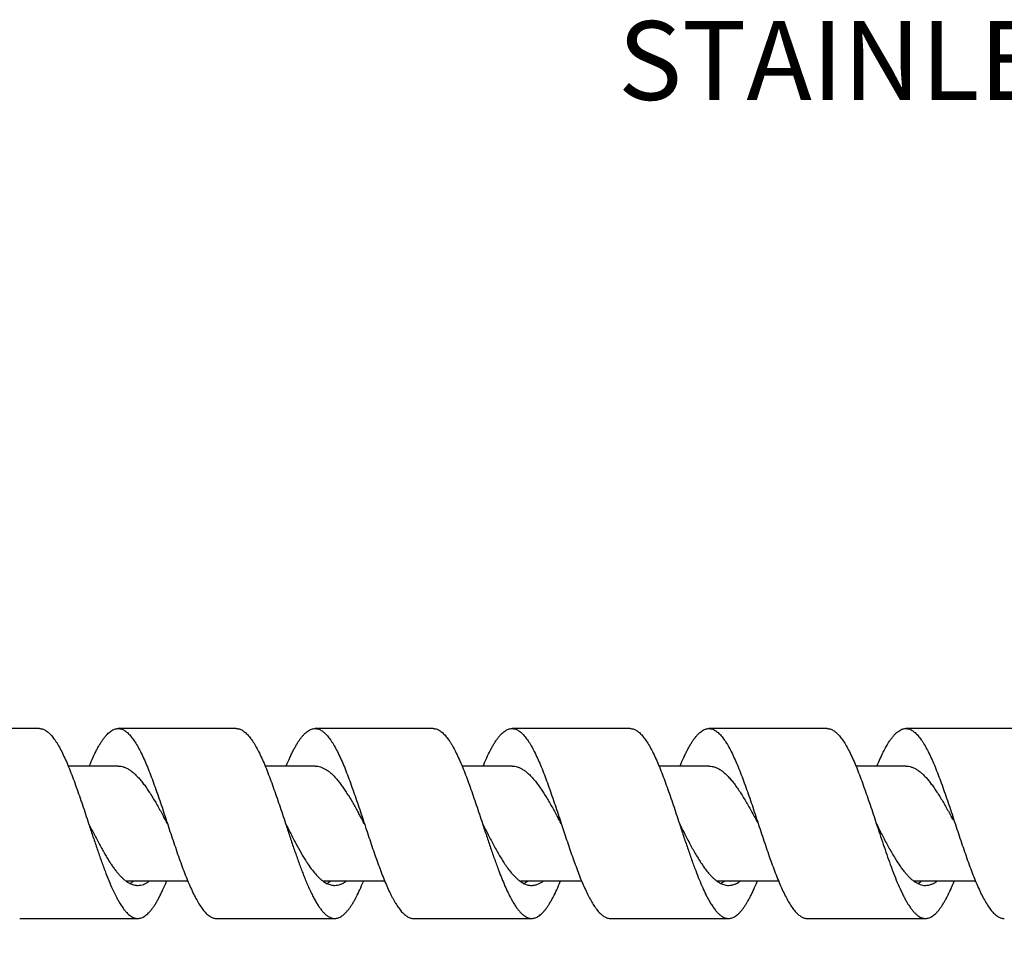
# Model space of a CAD drawing. Units: inches. Extents: x 0.4 to 16.6, y 0.6 to 10.4.
# Drawn here: x 7.8 to 9, y 6 to 7.1 of the extents above; entities that cross this region are included whole.
import ezdxf

# ---------------------------------------------------------------- set-up
doc = ezdxf.new("R2010")
doc.units = ezdxf.units.IN
doc.header["$LTSCALE"] = 0.935
doc.header["$MEASUREMENT"] = 0
doc.layers.get('0').update_dxf_attribs({"linetype": 'CONTINUOUS'})
doc.layers.add('NOTES', color=7, linetype='CONTINUOUS')
doc.layers.add('SCHEME_DIMS', color=7, linetype='CONTINUOUS')
doc.styles.add('TEXTSTYLE_5', font='gdt')
doc.dimstyles.new('DIMSTYLE_1', dxfattribs={"dimtxt": 0.1, "dimasz": 0.1875, "dimexe": 0.125, "dimexo": 0.0625, "dimgap": 0.1, "dimtad": 0, "dimtih": 1, "dimtoh": 1, "dimdec": 0, "dimlfac": 0.5, "dimdsep": 46, "dimtxsty": 'STANDARD', "dimblk": '_FILLED', "dimblk1": '_FILLED', "dimblk2": '_FILLED', "dimcen": 0.09, "dimadec": 0, "dimazin": 0, "dimtp": 0.5, "dimtm": 0.5, "dimtfac": 1, "dimtdec": 0, "dimtofl": 0, "dimtmove": 0, "dimatfit": 3, "dimldrblk": '_FILLED', "dimfxl": 1, "dimtolj": 1, "dimarcsym": 0})

# ---------------------------------------------------------------- blocks, each defined once
blk = doc.blocks.new('_FILLED')
at = {"color": 0, "linetype": 'BYBLOCK'}
blk.add_solid([(0, 0), (-1, 0.1667), (-1, -0.1667)], dxfattribs=at)
blk = doc.blocks.new('*D0')
at = {"layer": 'SCHEME_DIMS', "color": 7, "linetype": 'CONTINUOUS'}
for p, q in [((7.2072, 6.2205), (7.2072, 6.6205)), ((7.3778, 6.2205), (7.0822, 6.2205)), ((7.3949, 5.9796), (7.0822, 5.9796)), ((7.2072, 5.9796), (7.2072, 5.5751)), ((7.2072, 5.5751), (7.3572, 5.5751))]:
    blk.add_line(p, q, dxfattribs=at)
at = {"layer": 'SCHEME_DIMS', "color": 7, "linetype": 'CONTINUOUS', "xscale": 0.1875, "yscale": 0.1875, "zscale": 0.1875}
for p, rotation in [((7.2072, 6.2205), 270), ((7.2072, 5.9796), 90)]:
    blk.add_blockref('_FILLED', p, dxfattribs=dict(at, rotation=rotation))
at = {"layer": 'SCHEME_DIMS', "color": 7, "linetype": 'CONTINUOUS', "insert": (7.4572, 5.6251), "char_height": 0.1, "width": 1.5, "attachment_point": 1, "line_spacing_factor": 0.9, "style": 'TEXTSTYLE_5'}
blk.add_mtext('{\\Fgdt;n}\\Ftxt; 3\\PSTAINLESS STEEL', dxfattribs=at)

msp = doc.modelspace()

# ---------------------------------------------------------------- linework, layer by layer
at = {"color": 7, "linetype": 'CONTINUOUS'}
for p, q in [((7.7757, 6.2205), (7.6257, 6.2205)), ((8.0257, 6.2205), (7.8757, 6.2205)), ((8.2757, 6.2205), (8.1257, 6.2205)), ((8.5257, 6.2205), (8.3757, 6.2205)), ((8.7757, 6.2205), (8.6257, 6.2205)), ((9.0257, 6.2205), (8.8757, 6.2205)), ((7.8757, 6.1729), (7.8122, 6.1729)), ((8.1257, 6.1729), (8.0621, 6.1729)), ((8.3757, 6.1729), (8.312, 6.1729)), ((8.6257, 6.1729), (8.5621, 6.1729)), ((8.8757, 6.1729), (8.8122, 6.1729)), ((7.9382, 6.1), (7.9386, 6.0988)), ((8.1882, 6.1), (8.1887, 6.0986)), ((8.4382, 6.1), (8.4387, 6.0986)), ((8.6882, 6.1), (8.6887, 6.0985)), ((8.9382, 6.1), (8.9386, 6.0988)), ((8.1887, 6.0986), (8.1903, 6.0937)), ((8.4387, 6.0986), (8.4424, 6.0874)), ((7.8588, 6.0405), (7.859, 6.0398)), ((7.8869, 6.0271), (7.9643, 6.0271)), ((8.1367, 6.0271), (8.2142, 6.0271)), ((8.3763, 6.0359), (8.3797, 6.0323)), ((8.3859, 6.0269), (8.3894, 6.0247)), ((8.3865, 6.0271), (8.4642, 6.0271)), ((8.636, 6.0268), (8.6382, 6.0254)), ((8.6363, 6.0271), (8.7143, 6.0271)), ((8.6403, 6.0238), (8.6444, 6.0261)), ((8.886, 6.0271), (8.9644, 6.0271)), ((8.3747, 6.0044), (8.378, 5.9985)), ((7.8782, 5.9982), (7.8819, 5.9927)), ((7.7507, 5.9795), (7.9007, 5.9795)), ((8.0007, 5.9795), (8.1507, 5.9795)), ((8.2507, 5.9795), (8.4007, 5.9795)), ((8.5007, 5.9795), (8.6507, 5.9795)), ((8.7507, 5.9795), (8.9007, 5.9795))]:
    msp.add_line(p, q, dxfattribs=at)
for centre, radius, start, end in [((7.1288, 5.5294), 1.2033, 28.7938, 29.0389), ((5.5708, 4.8104), 2.6959, 28.5791, 28.7983), ((5.7806, 4.7885), 2.7416, 28.5793, 28.7911), ((6.0667, 4.8081), 2.7006, 28.5802, 28.8), ((7.196, 5.1536), 1.9827, 28.6609, 28.8131), ((8.0191, 6.151), 0.1837, 213.2722, 213.9799), ((8.2764, 6.1558), 0.1924, 212.641, 214.0927), ((8.6174, 6.2336), 0.544, 200.8151, 201.4758), ((9.4921, 6.2808), 0.6774, 200.0882, 200.7964), ((7.9285, 6.0814), 0.0693, 223.9566, 224.396), ((8.181, 6.0838), 0.0727, 222.6039, 224.7546), ((8.6233, 6.0578), 0.038, 303.6489, 305.4534), ((8.9083, 6.0582), 0.0385, 234.5582, 236.3396), ((8.8769, 6.052), 0.0312, 297.1462, 301.4378), ((8.8745, 6.056), 0.0359, 301.3903, 305.0677), ((8.968, 6.0536), 0.1055, 211.4592, 212.2833)]:
    msp.add_arc(centre, radius, start, end, dxfattribs=at)
for points, knots in [([(7.7757, 6.2205), (7.7764, 6.2205), (7.7777, 6.2204), (7.7796, 6.22), (7.7816, 6.2193), (7.7836, 6.2182), (7.7855, 6.2169), (7.7875, 6.2153), (7.7894, 6.2135), (7.7914, 6.2113), (7.7933, 6.2089), (7.7953, 6.2063), (7.7972, 6.2034), (7.7999, 6.199), (7.8032, 6.193), (7.8071, 6.185), (7.811, 6.1763), (7.8149, 6.1668), (7.8188, 6.1567), (7.8226, 6.146), (7.8265, 6.1349), (7.8318, 6.1196), (7.8356, 6.1079), (7.8382, 6.1)], [0, 0, 0, 0, 0.013988, 0.02828, 0.043161, 0.058873, 0.075614, 0.093543, 0.112779, 0.133413, 0.155501, 0.179072, 0.204135, 0.230689, 0.288217, 0.351438, 0.419954, 0.493305, 0.570945, 0.652233, 0.736508, 0.823064, 1, 1, 1, 1]), ([(7.8393, 6.1737), (7.8408, 6.1771), (7.8437, 6.1838), (7.8475, 6.1917), (7.8506, 6.1975), (7.8529, 6.2014), (7.8552, 6.2049), (7.8574, 6.2081), (7.8597, 6.211), (7.862, 6.2135), (7.8642, 6.2156), (7.8665, 6.2174), (7.8688, 6.2188), (7.8711, 6.2198), (7.8734, 6.2204), (7.8749, 6.2205), (7.8757, 6.2205)], [0, 0, 0, 0, 0.183336, 0.350605, 0.427774, 0.500476, 0.568636, 0.632208, 0.691203, 0.745735, 0.796019, 0.842366, 0.885224, 0.925208, 0.963139, 1, 1, 1, 1]), ([(7.8757, 6.2205), (7.8764, 6.2205), (7.8777, 6.2204), (7.8796, 6.22), (7.8816, 6.2193), (7.8836, 6.2182), (7.8855, 6.2169), (7.8875, 6.2153), (7.8894, 6.2135), (7.8914, 6.2113), (7.8933, 6.2089), (7.896, 6.2053), (7.8993, 6.2), (7.9032, 6.193), (7.9071, 6.185), (7.911, 6.1763), (7.9149, 6.1668), (7.9188, 6.1567), (7.9226, 6.146), (7.9265, 6.1349), (7.9318, 6.1196), (7.9356, 6.1079), (7.9382, 6.1)], [0, 0, 0, 0, 0.013989, 0.028279, 0.043157, 0.058869, 0.075615, 0.093548, 0.112785, 0.133413, 0.155496, 0.179066, 0.230684, 0.288209, 0.351433, 0.419962, 0.493302, 0.570915, 0.652195, 0.7365, 0.823146, 1, 1, 1, 1]), ([(8.0257, 6.2205), (8.0264, 6.2205), (8.0277, 6.2204), (8.0296, 6.22), (8.0316, 6.2193), (8.0336, 6.2182), (8.0355, 6.2169), (8.0375, 6.2153), (8.0394, 6.2135), (8.0414, 6.2113), (8.0433, 6.2089), (8.046, 6.2053), (8.0493, 6.2), (8.0532, 6.193), (8.0571, 6.185), (8.061, 6.1763), (8.0649, 6.1668), (8.0688, 6.1567), (8.0726, 6.146), (8.0765, 6.1349), (8.0818, 6.1196), (8.0856, 6.1079), (8.0882, 6.1)], [0, 0, 0, 0, 0.013989, 0.028279, 0.043157, 0.058869, 0.075615, 0.093548, 0.112785, 0.133413, 0.155496, 0.179066, 0.230684, 0.288209, 0.351433, 0.419962, 0.493302, 0.570915, 0.652195, 0.7365, 0.823146, 1, 1, 1, 1]), ([(8.0892, 6.1734), (8.0907, 6.1769), (8.0929, 6.182), (8.096, 6.1886), (8.0983, 6.1931), (8.1006, 6.1973), (8.1028, 6.2013), (8.1051, 6.2048), (8.1074, 6.2081), (8.1097, 6.2109), (8.1119, 6.2135), (8.1142, 6.2156), (8.1165, 6.2174), (8.1188, 6.2188), (8.1211, 6.2198), (8.1234, 6.2204), (8.1249, 6.2205), (8.1257, 6.2205)], [0, 0, 0, 0, 0.183367, 0.26915, 0.35073, 0.427932, 0.50065, 0.568819, 0.632408, 0.691429, 0.745966, 0.796228, 0.842543, 0.885366, 0.925316, 0.963197, 1, 1, 1, 1]), ([(8.1257, 6.2205), (8.1264, 6.2205), (8.1277, 6.2204), (8.1296, 6.22), (8.1316, 6.2193), (8.1336, 6.2182), (8.1355, 6.2169), (8.1375, 6.2153), (8.1394, 6.2135), (8.1414, 6.2113), (8.1433, 6.2089), (8.1453, 6.2063), (8.1472, 6.2034), (8.1499, 6.199), (8.1532, 6.193), (8.1571, 6.185), (8.161, 6.1763), (8.1649, 6.1668), (8.1688, 6.1567), (8.1726, 6.146), (8.1765, 6.1349), (8.1818, 6.1196), (8.1856, 6.1079), (8.1882, 6.1)], [0, 0, 0, 0, 0.013989, 0.02828, 0.043156, 0.058863, 0.075608, 0.093545, 0.112787, 0.133417, 0.155495, 0.17906, 0.204128, 0.230692, 0.288221, 0.351428, 0.419956, 0.493308, 0.570936, 0.652233, 0.736509, 0.823058, 1, 1, 1, 1]), ([(8.2757, 6.2205), (8.2764, 6.2205), (8.2777, 6.2204), (8.2796, 6.22), (8.2816, 6.2193), (8.2836, 6.2182), (8.2855, 6.2169), (8.2875, 6.2153), (8.2894, 6.2135), (8.2914, 6.2113), (8.2933, 6.2089), (8.2953, 6.2063), (8.2972, 6.2034), (8.2999, 6.199), (8.3032, 6.193), (8.3071, 6.185), (8.311, 6.1763), (8.3149, 6.1668), (8.3188, 6.1567), (8.3226, 6.146), (8.3265, 6.1349), (8.3318, 6.1196), (8.3356, 6.1079), (8.3382, 6.1)], [0, 0, 0, 0, 0.013989, 0.02828, 0.043156, 0.058863, 0.075608, 0.093545, 0.112787, 0.133417, 0.155495, 0.17906, 0.204128, 0.230692, 0.288221, 0.351428, 0.419956, 0.493308, 0.570936, 0.652233, 0.736509, 0.823058, 1, 1, 1, 1]), ([(8.3391, 6.173), (8.3405, 6.1765), (8.3434, 6.1832), (8.3473, 6.1913), (8.3504, 6.1971), (8.3527, 6.2011), (8.355, 6.2047), (8.3573, 6.2079), (8.3596, 6.2109), (8.3619, 6.2134), (8.3642, 6.2156), (8.3665, 6.2174), (8.3687, 6.2188), (8.3711, 6.2198), (8.3734, 6.2204), (8.3749, 6.2205), (8.3757, 6.2205)], [0, 0, 0, 0, 0.183441, 0.350886, 0.428156, 0.500923, 0.569117, 0.632721, 0.691758, 0.746314, 0.796564, 0.842835, 0.885598, 0.925479, 0.963285, 1, 1, 1, 1]), ([(8.3757, 6.2205), (8.3764, 6.2205), (8.3777, 6.2204), (8.3796, 6.22), (8.3816, 6.2193), (8.3836, 6.2182), (8.3855, 6.2169), (8.3875, 6.2153), (8.3894, 6.2135), (8.3914, 6.2113), (8.3933, 6.2089), (8.396, 6.2053), (8.3993, 6.2), (8.4032, 6.193), (8.4071, 6.185), (8.411, 6.1763), (8.4149, 6.1668), (8.4188, 6.1567), (8.4226, 6.146), (8.4265, 6.1349), (8.4318, 6.1196), (8.4356, 6.1079), (8.4382, 6.1)], [0, 0, 0, 0, 0.01399, 0.028283, 0.043159, 0.058865, 0.075605, 0.093541, 0.112786, 0.133422, 0.155502, 0.179063, 0.23068, 0.288219, 0.351423, 0.419947, 0.493306, 0.570933, 0.652227, 0.736509, 0.823058, 1, 1, 1, 1]), ([(8.5257, 6.2205), (8.5264, 6.2205), (8.5277, 6.2204), (8.5296, 6.22), (8.5316, 6.2193), (8.5336, 6.2182), (8.5355, 6.2169), (8.5375, 6.2153), (8.5394, 6.2135), (8.5414, 6.2113), (8.5433, 6.2089), (8.546, 6.2053), (8.5493, 6.2), (8.5532, 6.193), (8.5571, 6.185), (8.561, 6.1763), (8.5649, 6.1668), (8.5688, 6.1567), (8.5726, 6.146), (8.5765, 6.1349), (8.5818, 6.1196), (8.5856, 6.1079), (8.5882, 6.1)], [0, 0, 0, 0, 0.01399, 0.028283, 0.043159, 0.058865, 0.075605, 0.093541, 0.112786, 0.133422, 0.155502, 0.179063, 0.23068, 0.288219, 0.351423, 0.419947, 0.493306, 0.570933, 0.652227, 0.736509, 0.823058, 1, 1, 1, 1]), ([(8.5892, 6.1734), (8.5907, 6.1769), (8.5929, 6.182), (8.596, 6.1886), (8.5983, 6.1931), (8.6006, 6.1973), (8.6028, 6.2012), (8.6051, 6.2048), (8.6074, 6.2081), (8.6097, 6.2109), (8.6119, 6.2135), (8.6142, 6.2156), (8.6165, 6.2174), (8.6188, 6.2188), (8.6211, 6.2198), (8.6234, 6.2204), (8.6249, 6.2205), (8.6257, 6.2205)], [0, 0, 0, 0, 0.183373, 0.269136, 0.35071, 0.427936, 0.500676, 0.568835, 0.6324, 0.691412, 0.745971, 0.796254, 0.842561, 0.885366, 0.925308, 0.963196, 1, 1, 1, 1]), ([(8.6257, 6.2205), (8.6264, 6.2205), (8.6277, 6.2204), (8.6296, 6.22), (8.6316, 6.2193), (8.6336, 6.2182), (8.6355, 6.2169), (8.6375, 6.2153), (8.6394, 6.2135), (8.6414, 6.2113), (8.6433, 6.2089), (8.646, 6.2053), (8.6493, 6.2), (8.6532, 6.193), (8.6571, 6.185), (8.661, 6.1763), (8.6649, 6.1668), (8.6688, 6.1567), (8.6726, 6.146), (8.6765, 6.1349), (8.6818, 6.1196), (8.6856, 6.1079), (8.6882, 6.1)], [0, 0, 0, 0, 0.013989, 0.028283, 0.043163, 0.05887, 0.075608, 0.093537, 0.112782, 0.133421, 0.155507, 0.17907, 0.230676, 0.288218, 0.351429, 0.419944, 0.493306, 0.570938, 0.652226, 0.736509, 0.823061, 1, 1, 1, 1]), ([(8.7757, 6.2205), (8.7764, 6.2205), (8.7777, 6.2204), (8.7796, 6.22), (8.7816, 6.2193), (8.7836, 6.2182), (8.7855, 6.2169), (8.7875, 6.2153), (8.7894, 6.2135), (8.7914, 6.2113), (8.7933, 6.2089), (8.796, 6.2053), (8.7993, 6.2), (8.8032, 6.193), (8.8071, 6.185), (8.811, 6.1763), (8.8149, 6.1668), (8.8188, 6.1567), (8.8226, 6.146), (8.8265, 6.1349), (8.8318, 6.1196), (8.8356, 6.1079), (8.8382, 6.1)], [0, 0, 0, 0, 0.013989, 0.028283, 0.043163, 0.05887, 0.075608, 0.093537, 0.112782, 0.133421, 0.155507, 0.17907, 0.230676, 0.288218, 0.351429, 0.419944, 0.493306, 0.570938, 0.652226, 0.736509, 0.823061, 1, 1, 1, 1]), ([(8.8549, 6.2044), (8.8557, 6.2057), (8.8574, 6.208), (8.86, 6.2113), (8.8626, 6.2141), (8.8652, 6.2164), (8.8678, 6.2182), (8.8704, 6.2196), (8.873, 6.2204), (8.8748, 6.2205), (8.8757, 6.2205)], [0, 0, 0, 0, 0.165395, 0.317559, 0.456771, 0.583624, 0.699172, 0.805243, 0.904444, 1, 1, 1, 1]), ([(8.8757, 6.2205), (8.8764, 6.2205), (8.8777, 6.2204), (8.8796, 6.22), (8.8816, 6.2193), (8.8836, 6.2182), (8.8855, 6.2169), (8.8875, 6.2153), (8.8894, 6.2135), (8.8914, 6.2113), (8.8933, 6.2089), (8.8953, 6.2063), (8.8972, 6.2034), (8.8999, 6.199), (8.9032, 6.193), (8.9071, 6.185), (8.911, 6.1763), (8.9149, 6.1668), (8.9188, 6.1567), (8.9226, 6.146), (8.9265, 6.1349), (8.9318, 6.1196), (8.9356, 6.1079), (8.9382, 6.1)], [0, 0, 0, 0, 0.013985, 0.028277, 0.043157, 0.058868, 0.075607, 0.093535, 0.112772, 0.133409, 0.155497, 0.179066, 0.204126, 0.23068, 0.288214, 0.351434, 0.419947, 0.493303, 0.570941, 0.652228, 0.736507, 0.823063, 1, 1, 1, 1]), ([(8.8393, 6.1736), (8.8406, 6.1766), (8.8431, 6.1824), (8.8469, 6.1905), (8.8508, 6.1978), (8.8535, 6.2023), (8.8549, 6.2044)], [0, 0, 0, 0, 0.282634, 0.544634, 0.784244, 1, 1, 1, 1]), ([(7.8757, 6.1729), (7.8769, 6.1729), (7.8793, 6.1727), (7.883, 6.1718), (7.8866, 6.1703), (7.8902, 6.1682), (7.8938, 6.1656), (7.8974, 6.1624), (7.901, 6.1588), (7.9046, 6.1546), (7.9082, 6.1501), (7.9117, 6.1451), (7.9153, 6.1397), (7.9202, 6.132), (7.9262, 6.1218), (7.9309, 6.1134), (7.9332, 6.1091)], [0, 0, 0, 0, 0.040474, 0.082022, 0.125621, 0.172052, 0.22186, 0.275405, 0.332897, 0.394341, 0.45962, 0.528546, 0.600864, 0.676237, 0.8346, 1, 1, 1, 1]), ([(8.1257, 6.1729), (8.1269, 6.1729), (8.1292, 6.1728), (8.1327, 6.1719), (8.1361, 6.1705), (8.1396, 6.1686), (8.1431, 6.1662), (8.1465, 6.1633), (8.1499, 6.1599), (8.1534, 6.1561), (8.1568, 6.1518), (8.1602, 6.1472), (8.1637, 6.1422), (8.1671, 6.1369), (8.1706, 6.1314), (8.1752, 6.1235), (8.1786, 6.1175), (8.1808, 6.1134)], [0, 0, 0, 0, 0.041066, 0.083145, 0.127137, 0.173786, 0.223667, 0.277141, 0.334389, 0.395476, 0.460376, 0.528926, 0.600879, 0.67595, 0.753812, 0.834068, 1, 1, 1, 1]), ([(8.3757, 6.1729), (8.3769, 6.1729), (8.3793, 6.1727), (8.383, 6.1718), (8.3866, 6.1703), (8.3902, 6.1682), (8.3938, 6.1656), (8.3974, 6.1625), (8.401, 6.1588), (8.4046, 6.1547), (8.4082, 6.1501), (8.4117, 6.1451), (8.4153, 6.1397), (8.4202, 6.1321), (8.4262, 6.1218), (8.4309, 6.1134), (8.4332, 6.1091)], [0, 0, 0, 0, 0.040484, 0.082043, 0.125659, 0.172099, 0.221911, 0.275468, 0.332967, 0.39441, 0.459696, 0.528653, 0.601014, 0.676415, 0.834725, 1, 1, 1, 1]), ([(8.6257, 6.1729), (8.627, 6.1729), (8.6297, 6.1727), (8.6336, 6.1716), (8.6376, 6.1698), (8.6415, 6.1674), (8.6454, 6.1643), (8.6493, 6.1606), (8.6532, 6.1563), (8.6571, 6.1515), (8.661, 6.1462), (8.6649, 6.1405), (8.6687, 6.1343), (8.674, 6.1256), (8.6805, 6.1141), (8.6856, 6.1048), (8.6882, 6.1)], [0, 0, 0, 0, 0.039431, 0.080096, 0.123072, 0.169217, 0.219104, 0.273038, 0.331146, 0.393405, 0.459606, 0.529448, 0.602575, 0.678538, 0.836866, 1, 1, 1, 1]), ([(8.8757, 6.1729), (8.8769, 6.1729), (8.8793, 6.1727), (8.883, 6.1718), (8.8866, 6.1703), (8.8902, 6.1682), (8.8938, 6.1656), (8.8974, 6.1625), (8.901, 6.1588), (8.9046, 6.1547), (8.9081, 6.1501), (8.9117, 6.1451), (8.9153, 6.1397), (8.9202, 6.1321), (8.9262, 6.1218), (8.9309, 6.1134), (8.9332, 6.1091)], [0, 0, 0, 0, 0.040474, 0.082029, 0.125646, 0.172083, 0.221894, 0.275459, 0.332958, 0.394395, 0.459679, 0.528644, 0.601004, 0.676402, 0.83472, 1, 1, 1, 1]), ([(7.8382, 6.1), (7.8405, 6.0956), (7.845, 6.0867), (7.8517, 6.0737), (7.8575, 6.0634), (7.8621, 6.0556), (7.8644, 6.052), (7.8656, 6.0502)], [0, 0, 0, 0, 0.265006, 0.523838, 0.77056, 0.88774, 1, 1, 1, 1]), ([(7.8382, 6.1), (7.8399, 6.0949), (7.8433, 6.0846), (7.8484, 6.0694), (7.8535, 6.0547), (7.857, 6.0452), (7.8588, 6.0405)], [0, 0, 0, 0, 0.259605, 0.515315, 0.763315, 1, 1, 1, 1]), ([(8.0882, 6.1), (8.0904, 6.0958), (8.0947, 6.0873), (8.1011, 6.0748), (8.1066, 6.0649), (8.1111, 6.0573), (8.1133, 6.0538), (8.1144, 6.052)], [0, 0, 0, 0, 0.263415, 0.521794, 0.768898, 0.886714, 1, 1, 1, 1]), ([(8.0882, 6.1), (8.0899, 6.0949), (8.0933, 6.0845), (8.0984, 6.0693), (8.1036, 6.0545), (8.1071, 6.0449), (8.1089, 6.0403)], [0, 0, 0, 0, 0.259393, 0.515401, 0.763506, 1, 1, 1, 1]), ([(8.3382, 6.1), (8.3406, 6.0953), (8.3454, 6.0859), (8.3514, 6.0744), (8.3563, 6.0655), (8.3599, 6.0592), (8.3635, 6.0533), (8.366, 6.0495), (8.3673, 6.0477)], [0, 0, 0, 0, 0.266962, 0.526893, 0.652125, 0.773185, 0.889356, 1, 1, 1, 1]), ([(8.3382, 6.1), (8.3399, 6.0948), (8.3433, 6.0845), (8.3485, 6.0692), (8.3536, 6.0544), (8.3571, 6.0448), (8.3589, 6.0401)], [0, 0, 0, 0, 0.259744, 0.515547, 0.763526, 1, 1, 1, 1]), ([(8.5882, 6.1), (8.5906, 6.0953), (8.5954, 6.0858), (8.6015, 6.0742), (8.6064, 6.0653), (8.61, 6.059), (8.6137, 6.0531), (8.6162, 6.0493), (8.6174, 6.0474)], [0, 0, 0, 0, 0.267158, 0.527194, 0.652433, 0.773449, 0.88951, 1, 1, 1, 1]), ([(8.5882, 6.1), (8.5899, 6.0948), (8.5933, 6.0845), (8.5985, 6.0692), (8.6036, 6.0544), (8.6071, 6.0448), (8.6089, 6.0402)], [0, 0, 0, 0, 0.259743, 0.515535, 0.763529, 1, 1, 1, 1]), ([(8.8382, 6.1), (8.8406, 6.0952), (8.8454, 6.0858), (8.8515, 6.0741), (8.8565, 6.0652), (8.8601, 6.0589), (8.8638, 6.0529), (8.8663, 6.0491), (8.8676, 6.0472)], [0, 0, 0, 0, 0.267311, 0.52743, 0.652675, 0.773652, 0.889626, 1, 1, 1, 1]), ([(8.8382, 6.1), (8.8411, 6.0912), (8.8455, 6.078), (8.8514, 6.0607), (8.8544, 6.0523), (8.8559, 6.0482)], [0, 0, 0, 0, 0.511309, 0.759852, 1, 1, 1, 1]), ([(7.9386, 6.0988), (7.9412, 6.0911), (7.945, 6.0795), (7.9502, 6.0642), (7.9541, 6.0532), (7.9579, 6.0427), (7.9618, 6.0326), (7.9656, 6.0233), (7.9695, 6.0146), (7.9733, 6.0068), (7.9772, 5.9998), (7.9805, 5.9946), (7.9832, 5.991), (7.9851, 5.9886), (7.987, 5.9865), (7.989, 5.9847), (7.9909, 5.9831), (7.9929, 5.9818), (7.9948, 5.9808), (7.9968, 5.9801), (7.9987, 5.9796), (8, 5.9795), (8.0007, 5.9795)], [0, 0, 0, 0, 0.177216, 0.263925, 0.348241, 0.429492, 0.507047, 0.580307, 0.648745, 0.711874, 0.769312, 0.820859, 0.844402, 0.866464, 0.887079, 0.906312, 0.92425, 0.941009, 0.956743, 0.971649, 0.985974, 1, 1, 1, 1]), ([(8.1903, 6.0937), (8.1928, 6.0862), (8.1977, 6.0714), (8.204, 6.0533), (8.2091, 6.0396), (8.2128, 6.03), (8.2166, 6.0211), (8.2198, 6.0141), (8.2223, 6.0088), (8.2242, 6.0052), (8.2261, 6.0018), (8.2286, 5.9976), (8.2311, 5.9938), (8.2336, 5.9904), (8.2355, 5.9882), (8.2374, 5.9862), (8.2393, 5.9844), (8.2412, 5.9829), (8.2436, 5.9813), (8.2462, 5.9802), (8.2488, 5.9796), (8.2501, 5.9795), (8.2507, 5.9795)], [0, 0, 0, 0, 0.178609, 0.349852, 0.431009, 0.508352, 0.581295, 0.649353, 0.681419, 0.712108, 0.74138, 0.769208, 0.820474, 0.843917, 0.865912, 0.88649, 0.905716, 0.92368, 0.940503, 0.971324, 0.985806, 1, 1, 1, 1]), ([(8.6887, 6.0985), (8.6913, 6.0908), (8.6951, 6.0792), (8.7003, 6.064), (8.7041, 6.053), (8.708, 6.0425), (8.7118, 6.0325), (8.7157, 6.0231), (8.7195, 6.0145), (8.7234, 6.0067), (8.7272, 5.9997), (8.7305, 5.9946), (8.7332, 5.991), (8.7351, 5.9886), (8.7371, 5.9865), (8.739, 5.9847), (8.7409, 5.9831), (8.7429, 5.9818), (8.7448, 5.9808), (8.7468, 5.9801), (8.7487, 5.9796), (8.7501, 5.9795), (8.7507, 5.9795)], [0, 0, 0, 0, 0.177349, 0.263985, 0.348289, 0.429548, 0.507108, 0.580373, 0.648779, 0.711873, 0.769309, 0.820833, 0.844362, 0.866421, 0.887044, 0.906286, 0.924225, 0.940979, 0.956713, 0.971627, 0.985964, 1, 1, 1, 1]), ([(8.9386, 6.0988), (8.9412, 6.0911), (8.945, 6.0795), (8.9502, 6.0642), (8.9541, 6.0532), (8.9579, 6.0427), (8.9618, 6.0326), (8.9656, 6.0233), (8.9695, 6.0146), (8.9733, 6.0068), (8.9772, 5.9998), (8.9805, 5.9946), (8.9832, 5.991), (8.9851, 5.9886), (8.987, 5.9865), (8.989, 5.9847), (8.9909, 5.9831), (8.9929, 5.9818), (8.9948, 5.9808), (8.9968, 5.9801), (8.9987, 5.9796), (9, 5.9795), (9.0007, 5.9795)], [0, 0, 0, 0, 0.177272, 0.263889, 0.348186, 0.429458, 0.507028, 0.580307, 0.648745, 0.711857, 0.769308, 0.82086, 0.844395, 0.866454, 0.887076, 0.906316, 0.924258, 0.941014, 0.956742, 0.971647, 0.985973, 1, 1, 1, 1]), ([(8.4424, 6.0874), (8.4448, 6.0802), (8.4483, 6.0695), (8.4532, 6.0555), (8.4569, 6.0455), (8.4605, 6.0359), (8.4641, 6.0268), (8.4678, 6.0184), (8.4714, 6.0107), (8.475, 6.0037), (8.4786, 5.9975), (8.4823, 5.9921), (8.4859, 5.9876), (8.489, 5.9846), (8.4915, 5.9827), (8.4934, 5.9816), (8.4952, 5.9807), (8.497, 5.98), (8.4989, 5.9796), (8.5001, 5.9795), (8.5007, 5.9795)], [0, 0, 0, 0, 0.180094, 0.267266, 0.351644, 0.432632, 0.509664, 0.5822, 0.649801, 0.712101, 0.768797, 0.819744, 0.864982, 0.904749, 0.922767, 0.939688, 0.955665, 0.970889, 0.985582, 1, 1, 1, 1]), ([(7.859, 6.0398), (7.8606, 6.0357), (7.8636, 6.0279), (7.8684, 6.0169), (7.8725, 6.0085), (7.8758, 6.0024), (7.8774, 5.9996), (7.8782, 5.9982)], [0, 0, 0, 0, 0.284459, 0.547755, 0.786962, 0.896847, 1, 1, 1, 1]), ([(7.8668, 6.0483), (7.8678, 6.0469), (7.8697, 6.0441), (7.8727, 6.0402), (7.8756, 6.0366), (7.8777, 6.0343), (7.8787, 6.0333)], [0, 0, 0, 0, 0.270037, 0.52702, 0.770452, 1, 1, 1, 1]), ([(8.1171, 6.048), (8.1187, 6.0455), (8.122, 6.0409), (8.1257, 6.0365), (8.1275, 6.0345)], [0, 0, 0, 0, 0.523471, 1, 1, 1, 1]), ([(8.3589, 6.0401), (8.3602, 6.0368), (8.3627, 6.0303), (8.3666, 6.0209), (8.3706, 6.0124), (8.3733, 6.007), (8.3747, 6.0044)], [0, 0, 0, 0, 0.276269, 0.536237, 0.778025, 1, 1, 1, 1]), ([(8.3673, 6.0477), (8.3687, 6.0455), (8.3716, 6.0415), (8.3747, 6.0376), (8.3763, 6.0359)], [0, 0, 0, 0, 0.520095, 1, 1, 1, 1]), ([(8.6089, 6.0402), (8.6103, 6.0364), (8.6132, 6.0291), (8.6176, 6.0187), (8.6214, 6.0106), (8.6244, 6.0048), (8.626, 6.0021), (8.6267, 6.0007)], [0, 0, 0, 0, 0.281014, 0.542895, 0.783192, 0.894641, 1, 1, 1, 1]), ([(8.6174, 6.0474), (8.6187, 6.0456), (8.6211, 6.0421), (8.6238, 6.0388), (8.6251, 6.0372)], [0, 0, 0, 0, 0.516843, 1, 1, 1, 1]), ([(8.8588, 6.0403), (8.8604, 6.0362), (8.8634, 6.0284), (8.8675, 6.019), (8.8708, 6.012), (8.8732, 6.0072), (8.8755, 6.0028), (8.8772, 5.9999), (8.878, 5.9986)], [0, 0, 0, 0, 0.284137, 0.547308, 0.670094, 0.786626, 0.896664, 1, 1, 1, 1]), ([(8.8676, 6.0472), (8.8686, 6.0457), (8.8706, 6.0428), (8.8728, 6.04), (8.8739, 6.0387)], [0, 0, 0, 0, 0.513745, 1, 1, 1, 1]), ([(8.8739, 6.0387), (8.8749, 6.0375), (8.8768, 6.0352), (8.8799, 6.032), (8.8829, 6.0292), (8.885, 6.0276), (8.886, 6.0268)], [0, 0, 0, 0, 0.274277, 0.532155, 0.773866, 1, 1, 1, 1]), ([(7.879, 6.0329), (7.8801, 6.0318), (7.8821, 6.0299), (7.8862, 6.0265), (7.8895, 6.0245), (7.8918, 6.0235)], [0, 0, 0, 0, 0.27664, 0.534642, 1, 1, 1, 1]), ([(7.8901, 6.0237), (7.8905, 6.0239), (7.8921, 6.0247), (7.8937, 6.0256), (7.8948, 6.0264)], [0, 0, 0, 0, 0.241429, 1, 1, 1, 1]), ([(7.9007, 5.9795), (7.9015, 5.9795), (7.903, 5.9797), (7.9053, 5.9803), (7.9076, 5.9813), (7.9099, 5.9827), (7.9122, 5.9845), (7.9145, 5.9866), (7.9167, 5.9891), (7.919, 5.992), (7.9213, 5.9953), (7.9236, 5.9988), (7.9258, 6.0027), (7.9281, 6.007), (7.9304, 6.0115), (7.9335, 6.0181), (7.9357, 6.0232), (7.9372, 6.0267)], [0, 0, 0, 0, 0.036803, 0.074684, 0.114634, 0.157457, 0.203772, 0.254034, 0.308571, 0.367592, 0.431181, 0.49935, 0.572068, 0.64927, 0.73085, 0.816633, 1, 1, 1, 1]), ([(7.9007, 6.0215), (7.9019, 6.0215), (7.9043, 6.0218), (7.9078, 6.0227), (7.9114, 6.0243), (7.9136, 6.0256), (7.9148, 6.0264)], [0, 0, 0, 0, 0.233782, 0.474505, 0.728308, 1, 1, 1, 1]), ([(8.1111, 6.0344), (8.112, 6.032), (8.1139, 6.0274), (8.1168, 6.0207), (8.1196, 6.0144), (8.1216, 6.0104), (8.1226, 6.0084)], [0, 0, 0, 0, 0.269277, 0.526361, 0.770251, 1, 1, 1, 1]), ([(8.1294, 6.0326), (8.1303, 6.0316), (8.1321, 6.0299), (8.1357, 6.0269), (8.1386, 6.025), (8.1406, 6.0241)], [0, 0, 0, 0, 0.273487, 0.530691, 1, 1, 1, 1]), ([(8.1399, 6.0236), (8.1403, 6.0238), (8.1422, 6.0247), (8.144, 6.0258), (8.1452, 6.0267)], [0, 0, 0, 0, 0.240086, 1, 1, 1, 1]), ([(8.1507, 6.0215), (8.1519, 6.0215), (8.1544, 6.0218), (8.1581, 6.0228), (8.1617, 6.0244), (8.1641, 6.0259), (8.1652, 6.0267)], [0, 0, 0, 0, 0.232868, 0.473108, 0.727141, 1, 1, 1, 1]), ([(8.1507, 5.9795), (8.1515, 5.9795), (8.153, 5.9797), (8.1553, 5.9803), (8.1576, 5.9813), (8.1599, 5.9827), (8.1622, 5.9844), (8.1644, 5.9866), (8.1667, 5.9891), (8.169, 5.992), (8.1712, 5.9952), (8.1735, 5.9987), (8.1758, 6.0026), (8.1789, 6.0084), (8.1827, 6.0163), (8.1856, 6.0229), (8.187, 6.0264)], [0, 0, 0, 0, 0.036861, 0.074792, 0.114776, 0.157634, 0.203981, 0.254265, 0.308797, 0.367792, 0.431364, 0.499524, 0.572226, 0.649395, 0.816664, 1, 1, 1, 1]), ([(8.3797, 6.0323), (8.3807, 6.0313), (8.3827, 6.0294), (8.3848, 6.0277), (8.3859, 6.0269)], [0, 0, 0, 0, 0.517197, 1, 1, 1, 1]), ([(8.3898, 6.0236), (8.3903, 6.0238), (8.3923, 6.0248), (8.3942, 6.026), (8.3956, 6.027)], [0, 0, 0, 0, 0.239261, 1, 1, 1, 1]), ([(8.4007, 6.0215), (8.4013, 6.0215), (8.4026, 6.0216), (8.4051, 6.022), (8.4083, 6.0229), (8.4121, 6.0246), (8.4145, 6.0262), (8.4157, 6.0271)], [0, 0, 0, 0, 0.115526, 0.232056, 0.471692, 0.725912, 1, 1, 1, 1]), ([(8.4007, 5.9795), (8.4015, 5.9795), (8.403, 5.9797), (8.4053, 5.9803), (8.4076, 5.9813), (8.4099, 5.9827), (8.4121, 5.9844), (8.4144, 5.9866), (8.4167, 5.9891), (8.419, 5.9919), (8.4212, 5.9952), (8.4235, 5.9987), (8.4257, 6.0026), (8.4289, 6.0083), (8.4327, 6.0163), (8.4356, 6.0229), (8.437, 6.0264)], [0, 0, 0, 0, 0.03687, 0.074812, 0.114797, 0.157648, 0.204001, 0.254298, 0.30884, 0.367827, 0.431379, 0.499536, 0.572248, 0.649423, 0.816662, 1, 1, 1, 1]), ([(8.6251, 6.0372), (8.626, 6.0362), (8.6278, 6.0342), (8.6305, 6.0314), (8.6332, 6.029), (8.6351, 6.0275), (8.636, 6.0268)], [0, 0, 0, 0, 0.272074, 0.529195, 0.771651, 1, 1, 1, 1]), ([(8.6382, 6.0254), (8.6392, 6.0248), (8.6412, 6.0237), (8.6444, 6.0225), (8.6475, 6.0217), (8.6497, 6.0215), (8.6507, 6.0215)], [0, 0, 0, 0, 0.267789, 0.520761, 0.763161, 1, 1, 1, 1]), ([(8.6507, 6.0215), (8.6519, 6.0215), (8.6544, 6.0218), (8.6582, 6.0228), (8.6619, 6.0245), (8.6642, 6.026), (8.6654, 6.0269)], [0, 0, 0, 0, 0.232529, 0.472571, 0.726659, 1, 1, 1, 1]), ([(8.6507, 5.9795), (8.6515, 5.9795), (8.653, 5.9797), (8.6553, 5.9803), (8.6576, 5.9813), (8.6599, 5.9827), (8.6622, 5.9845), (8.6644, 5.9866), (8.6667, 5.9891), (8.669, 5.992), (8.6713, 5.9952), (8.6735, 5.9988), (8.6758, 6.0027), (8.6781, 6.0069), (8.6803, 6.0114), (8.6834, 6.0179), (8.6856, 6.0231), (8.6871, 6.0266)], [0, 0, 0, 0, 0.036836, 0.074751, 0.114713, 0.157536, 0.203862, 0.254155, 0.30871, 0.36771, 0.431263, 0.499417, 0.572148, 0.649353, 0.730903, 0.816645, 1, 1, 1, 1]), ([(8.887, 6.0261), (8.8881, 6.0254), (8.8903, 6.0241), (8.8938, 6.0226), (8.8972, 6.0217), (8.8996, 6.0215), (8.9007, 6.0215)], [0, 0, 0, 0, 0.270715, 0.524273, 0.76543, 1, 1, 1, 1]), ([(8.9007, 5.9795), (8.9015, 5.9795), (8.903, 5.9797), (8.9053, 5.9803), (8.9076, 5.9813), (8.9099, 5.9827), (8.9122, 5.9845), (8.9145, 5.9867), (8.9168, 5.9892), (8.9191, 5.9921), (8.9213, 5.9953), (8.9236, 5.9989), (8.9259, 6.0028), (8.929, 6.0087), (8.9329, 6.0167), (8.9358, 6.0234), (8.9372, 6.0269)], [0, 0, 0, 0, 0.036764, 0.074616, 0.114531, 0.157317, 0.203606, 0.253874, 0.308433, 0.367459, 0.431042, 0.499215, 0.571967, 0.649216, 0.816597, 1, 1, 1, 1]), ([(8.9007, 6.0215), (8.9019, 6.0215), (8.9044, 6.0218), (8.908, 6.0228), (8.9116, 6.0244), (8.914, 6.0258), (8.9151, 6.0266)], [0, 0, 0, 0, 0.233122, 0.47347, 0.727386, 1, 1, 1, 1]), ([(7.8918, 6.0235), (7.8932, 6.0229), (7.8954, 6.0221), (7.8985, 6.0216), (7.9, 6.0215), (7.9007, 6.0215)], [0, 0, 0, 0, 0.51102, 0.756975, 1, 1, 1, 1]), ([(8.1406, 6.0241), (8.1414, 6.0237), (8.1431, 6.0229), (8.1456, 6.0221), (8.1481, 6.0217), (8.1499, 6.0215), (8.1507, 6.0215)], [0, 0, 0, 0, 0.262297, 0.514246, 0.758985, 1, 1, 1, 1]), ([(8.3894, 6.0247), (8.3903, 6.0242), (8.3921, 6.0233), (8.395, 6.0223), (8.3978, 6.0217), (8.3998, 6.0215), (8.4007, 6.0215)], [0, 0, 0, 0, 0.264973, 0.517408, 0.761007, 1, 1, 1, 1]), ([(8.1226, 6.0084), (8.1235, 6.0066), (8.1253, 6.0032), (8.1272, 5.9999), (8.1282, 5.9983)], [0, 0, 0, 0, 0.518335, 1, 1, 1, 1]), ([(8.6267, 6.0007), (8.6277, 5.9991), (8.6296, 5.996), (8.6326, 5.9917), (8.6356, 5.988), (8.6386, 5.985), (8.6416, 5.9826), (8.6446, 5.9809), (8.6472, 5.98), (8.6492, 5.9796), (8.6502, 5.9795), (8.6507, 5.9795)], [0, 0, 0, 0, 0.171097, 0.32742, 0.469105, 0.596635, 0.711081, 0.814385, 0.909379, 0.95498, 1, 1, 1, 1]), ([(7.8819, 5.9927), (7.8827, 5.9916), (7.8842, 5.9897), (7.8865, 5.987), (7.8889, 5.9848), (7.8912, 5.9829), (7.8936, 5.9814), (7.8959, 5.9803), (7.8983, 5.9797), (7.8999, 5.9795), (7.9007, 5.9795)], [0, 0, 0, 0, 0.161609, 0.310766, 0.44801, 0.574163, 0.690431, 0.798535, 0.900799, 1, 1, 1, 1]), ([(8.1282, 5.9983), (8.1291, 5.9968), (8.1309, 5.9941), (8.1337, 5.9903), (8.1365, 5.987), (8.1393, 5.9843), (8.1421, 5.9822), (8.145, 5.9807), (8.1478, 5.9798), (8.1498, 5.9795), (8.1507, 5.9795)], [0, 0, 0, 0, 0.168749, 0.323253, 0.46369, 0.590758, 0.705664, 0.810245, 0.907165, 1, 1, 1, 1]), ([(8.378, 5.9985), (8.379, 5.9971), (8.3808, 5.9943), (8.3836, 5.9904), (8.3864, 5.9871), (8.3892, 5.9844), (8.3921, 5.9823), (8.3949, 5.9807), (8.3978, 5.9798), (8.3997, 5.9795), (8.4007, 5.9795)], [0, 0, 0, 0, 0.169002, 0.323729, 0.464352, 0.59146, 0.706288, 0.81072, 0.907436, 1, 1, 1, 1]), ([(8.8788, 5.9973), (8.8797, 5.9959), (8.8814, 5.9933), (8.8842, 5.9897), (8.8869, 5.9866), (8.8896, 5.9841), (8.8924, 5.9821), (8.8951, 5.9806), (8.8979, 5.9797), (8.8998, 5.9795), (8.9007, 5.9795)], [0, 0, 0, 0, 0.167648, 0.321302, 0.461283, 0.588237, 0.703305, 0.808387, 0.906154, 1, 1, 1, 1])]:
    msp.add_open_spline(points, degree=3, knots=knots, dxfattribs=at)

# ---------------------------------------------------------------- texts
at = {"layer": 'NOTES', "color": 7, "linetype": 'CONTINUOUS', "insert": (9.6403, 7.1182), "char_height": 0.1, "width": 1.5, "attachment_point": 3, "line_spacing_factor": 0.9}
msp.add_mtext('STAINLESS STEEL', dxfattribs=at)

# ---------------------------------------------------------------- dimensions: what is measured, and where the dimension line sits
at = {"layer": 'SCHEME_DIMS', "color": 7, "linetype": 'CONTINUOUS'}
dim = msp.add_linear_dim(base=(7.2072, 6.2205), p1=(7.4574, 5.9796), p2=(7.4403, 6.2205), angle=90, text='%%c <>\\PSTAINLESS STEEL', dimstyle='DIMSTYLE_1', dxfattribs=at)
dim.commit()
dim.dimension.update_dxf_attribs({"geometry": '*D0', "text_midpoint": (8.2072, 5.5001), "dimtype": 160})

doc.saveas('drawing.dxf')
